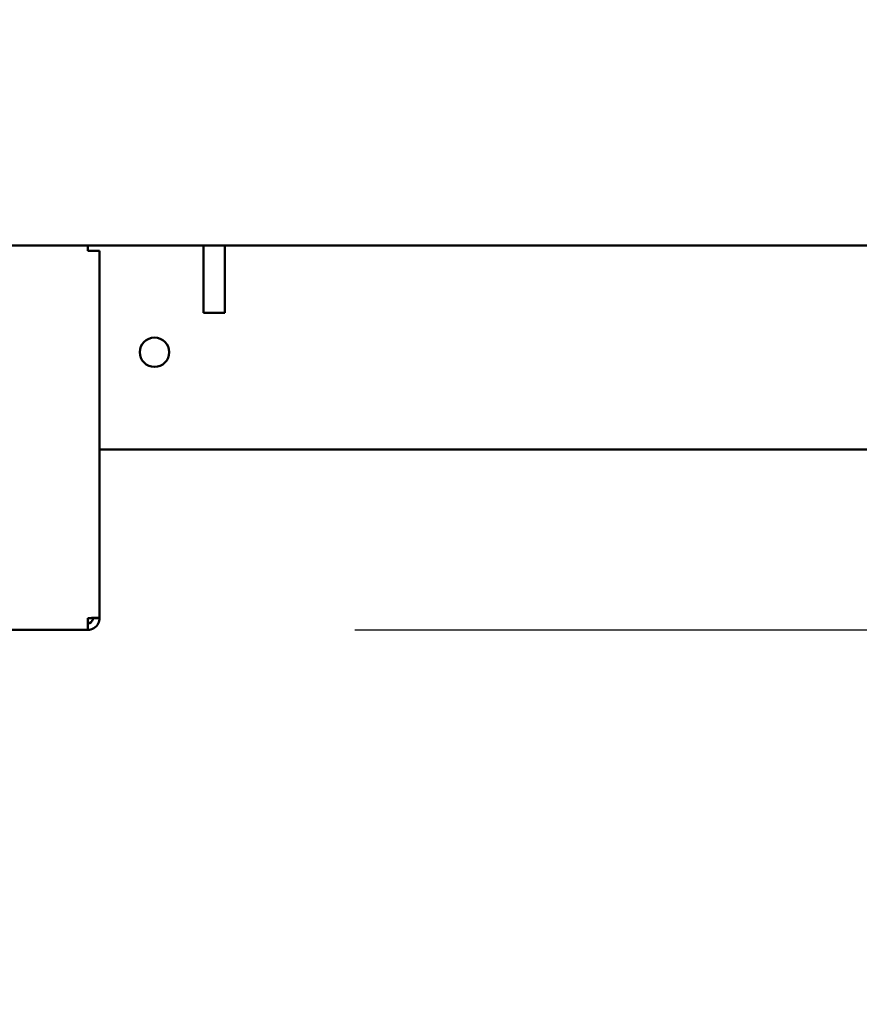
# Model space of a CAD drawing. Units: millimetres. Extents: x 82 to 7382, y 125 to 5125.
# Drawn here: x 4166 to 4323, y 1518 to 1702 of the extents above; entities that cross this region are included whole.
import ezdxf

# ---------------------------------------------------------------- set-up
doc = ezdxf.new("R2010")
doc.units = ezdxf.units.MM
doc.header["$LTSCALE"] = 25
for name, color, linetype, lineweight in [('Dimension (ISO)', 7, 'Continuous', 25), ('Symbol (ISO)', 7, 'Continuous', 25), ('Visible (ISO)', 7, 'Continuous', 50)]:
    doc.layers.add(name, color=color, linetype=linetype, lineweight=lineweight)
doc.styles.add('Note Text (ISO)', font='tahoma.ttf')
doc.dimstyles.new('Default (ISO)', dxfattribs={"dimscale": 25, "dimtxt": 2.5, "dimasz": 2.5, "dimexe": 1, "dimexo": 2, "dimgap": 0.762, "dimtad": 1, "dimtoh": 1, "dimdec": 1, "dimrnd": 1e-08, "dimzin": 0, "dimdsep": 46, "dimtxsty": 'Note Text (ISO)', "dimcen": 0.09, "dimdle": 10, "dimclrd": 256, "dimclre": 256, "dimclrt": 256, "dimadec": 1, "dimazin": 0, "dimtfac": 1.40208, "dimtmove": 0, "dimatfit": 3, "dimfxl": 1, "dimtolj": 1, "dimtzin": 0, "dimlwd": -1, "dimlwe": -1, "dimarcsym": 0})
doc.dimstyles.new('Default - Method 1b (ISO)$7', dxfattribs={"dimscale": 25, "dimtxt": 2.5, "dimasz": 2.5, "dimexe": 3.175, "dimexo": 0, "dimgap": 0.762, "dimtad": 1, "dimtoh": 1, "dimrnd": 1e-08, "dimtxsty": 'Note Text (ISO)', "dimcen": 0.09, "dimdle": 10, "dimclrd": 256, "dimclre": 256, "dimclrt": 256, "dimazin": 2, "dimtfac": 1.4, "dimtmove": 0, "dimatfit": 3, "dimfxl": 1, "dimtolj": 1, "dimlwd": -1, "dimlwe": -1, "dimarcsym": 0})

# ---------------------------------------------------------------- blocks, each defined once
blk = doc.blocks.new('*D16')
at = {"layer": 'Defpoints', "color": 0, "transparency": 16777216}
for p in [(4178.6, 1588.1), (4531.88, 1588.1), (4655.62, 1518.1)]:
    blk.add_point(p, dxfattribs=at)
at = {"layer": 'Dimension (ISO)', "transparency": 16777216}
for p, q in [((4531.88, 1650.6), (4531.88, 1713.1)), ((4228.6, 1588.1), (4556.88, 1588.1)), ((4531.88, 1518.1), (4531.88, 1588.1)), ((4605.62, 1518.1), (4506.88, 1518.1)), ((4531.88, 1455.6), (4531.88, 1393.1))]:
    blk.add_line(p, q, dxfattribs=at)
for points in [[(4521.47, 1650.6), (4542.3, 1650.6), (4531.88, 1588.1)], [(4521.47, 1455.6), (4542.3, 1455.6), (4531.88, 1518.1)]]:
    blk.add_solid(points, dxfattribs=at)
at = {"layer": 'Dimension (ISO)', "transparency": 16777216, "insert": (4447.77, 1509.99), "char_height": 62.5, "attachment_point": 1, "rotation": 90, "style": 'Note Text (ISO)'}
blk.add_mtext('\\A1;70', dxfattribs=at)

msp = doc.modelspace()

# ---------------------------------------------------------------- linework, layer by layer
at = {"layer": 'Visible (ISO)'}
for p, q in [((3566.96, 1660.1), (4569.64, 1660.1)), ((4178.6, 1660.1), (4178.6, 1659.1)), ((4200.3, 1660.1), (4200.3, 1647.5)), ((4204.3, 1660.1), (4204.3, 1647.5)), ((4180.8, 1659.1), (4178.6, 1659.1)), ((4180.8, 1659.1), (4180.8, 1590.44)), ((4200.3, 1647.5), (4204.3, 1647.5)), ((4612.46, 1621.9), (4180.8, 1621.9)), ((4178.6, 1590.3), (4178.6, 1588.1)), ((4179.6, 1590.3), (4179.6, 1590.34)), ((4179.6, 1590.3), (4180.8, 1590.3)), ((4180.8, 1590.3), (4180.8, 1590.44)), ((4178.6, 1588.1), (3958, 1588.1))]:
    msp.add_line(p, q, dxfattribs=at)
msp.add_circle((4191.1, 1640.1), 2.75, dxfattribs=at)
for points, knots in [([(4180.8, 1590.44), (4180.8, 1590.4), (4180.31, 1590.37), (4179.58, 1590.34), (4179.28, 1590.32), (4178.94, 1590.31), (4178.6, 1590.3)], [0, 0, 0, 0, 1.109068, 1.109068, 1.109068, 1.570796, 1.570796, 1.570796, 1.570796]), ([(4178.6, 1588.1), (4179.42, 1588.1), (4180.21, 1588.59), (4180.57, 1589.32), (4180.72, 1589.62), (4180.8, 1589.96), (4180.8, 1590.3)], [0, 0, 0, 0, 1.109068, 1.109068, 1.109068, 1.570796, 1.570796, 1.570796, 1.570796]), ([(4178.6, 1589.3), (4179.05, 1589.3), (4179.48, 1589.64), (4179.58, 1590.08), (4179.59, 1590.15), (4179.6, 1590.22), (4179.6, 1590.3)], [0, 0, 0, 0, 1.350716, 1.350716, 1.350716, 1.570796, 1.570796, 1.570796, 1.570796])]:
    msp.add_open_spline(points, degree=3, knots=knots, dxfattribs=at)

# ---------------------------------------------------------------- dimensions: what is measured, and where the dimension line sits
at = {"layer": 'Dimension (ISO)'}
dim = msp.add_linear_dim(base=(4531.88, 1588.1), p1=(4655.62, 1518.1), p2=(4178.6, 1588.1), angle=90, dimstyle='Default (ISO)', override={"dimgap": 0.762, "dimtoh": 0, "dimdec": 0, "dimtol": 0, "dimlim": 0, "dimtp": 0, "dimtm": 0, "dimtdec": 2, "dimtofl": 1, "dimatfit": 1}, dxfattribs=at)
dim.commit()
dim.dimension.update_dxf_attribs({"geometry": '*D16', "text_midpoint": (4531.88, 1553.1), "dimtype": 160})

# ---------------------------------------------------------------- leaders
at = {"layer": 'Symbol (ISO)', "annotation_type": 0, "has_hookline": 1, "hookline_direction": 1, "text_width": 549.87}
msp.add_leader([(4711.44, 1621.9), (4727.35, 1265.59), (4664.85, 1265.59)], dimstyle='Default - Method 1b (ISO)$7', override={"dimtad": 0}, dxfattribs=at)

doc.saveas('drawing.dxf')
